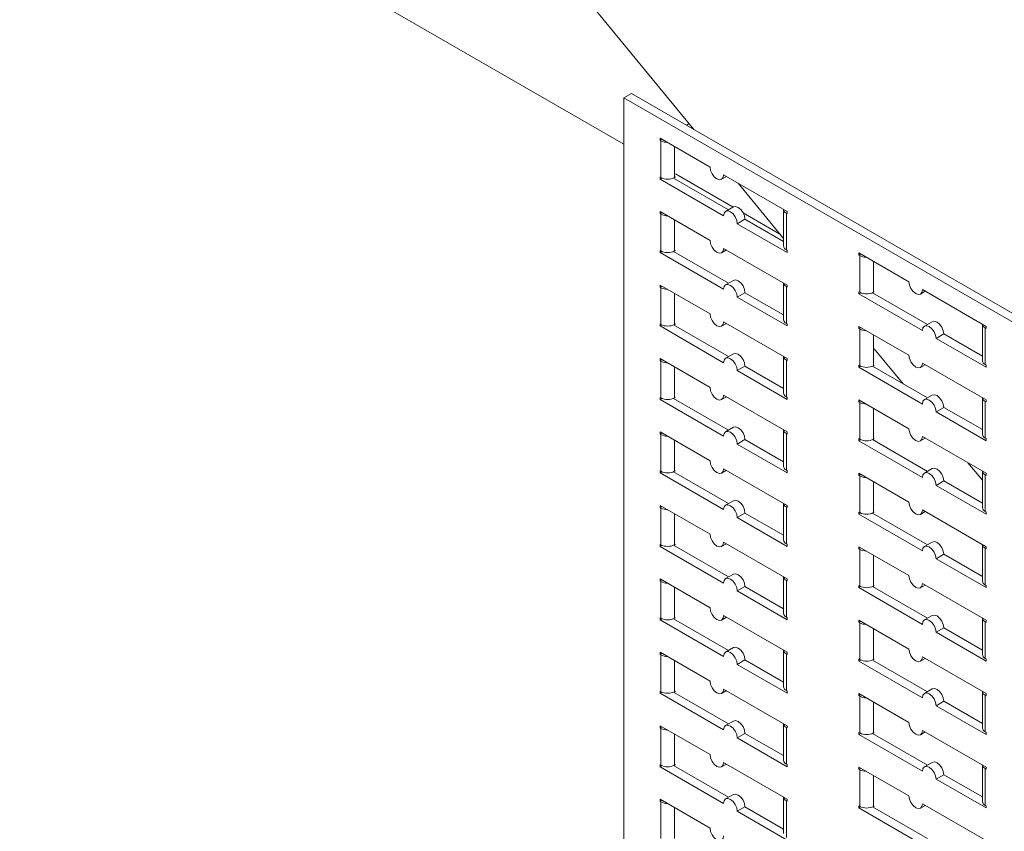
# Model space of a CAD drawing. Units: millimetres. Extents: x 3346.9 to 3357.4, y -119.5 to -104.7.
# Drawn here: x 3351.5 to 3352.1, y -111.1 to -110.6 of the extents above; entities that cross this region are included whole.
import ezdxf

# ---------------------------------------------------------------- set-up
doc = ezdxf.new("R2010")
doc.units = ezdxf.units.MM
doc.header["$MEASUREMENT"] = 0
doc.layers.get('0').update_dxf_attribs({"linetype": 'CONTINUOUS'})

msp = doc.modelspace()

# ---------------------------------------------------------------- linework, layer by layer
at = {"color": 7, "linetype": 'Continuous', "lineweight": 15}
for p, q in [((3349.48792, -107.76347), (3351.87293, -110.66502)), ((3351.82943, -110.6742), (3349.63633, -109.40815)), ((3351.83424, -110.64268), (3351.82943, -110.64546)), ((3351.82943, -110.64546), (3352.56265, -111.06873)), ((3351.82943, -111.33299), (3351.82943, -110.64546)), ((3351.83424, -110.64268), (3352.56745, -111.06596)), ((3351.86997, -110.66141), (3351.86833, -110.66236)), ((3351.88303, -110.68849), (3351.85192, -110.67053)), ((3351.85192, -110.67053), (3351.85192, -110.67183)), ((3351.85305, -110.67118), (3351.85192, -110.67183)), ((3351.85249, -110.67216), (3351.85192, -110.67183)), ((3351.85249, -110.69502), (3351.85249, -110.67216)), ((3351.85249, -110.69502), (3351.85192, -110.69469)), ((3351.85192, -110.69469), (3351.85192, -110.696)), ((3351.85192, -110.696), (3351.85309, -110.69533)), ((3351.85192, -110.696), (3351.89152, -110.71886)), ((3351.89457, -110.71507), (3351.86037, -110.69533)), ((3351.86097, -110.69502), (3351.86154, -110.69469)), ((3351.8974, -110.71344), (3351.86154, -110.69274)), ((3351.89028, -110.69613), (3351.89328, -110.6944)), ((3351.93112, -110.71624), (3351.89152, -110.69338)), ((3351.90051, -110.69858), (3351.92879, -110.73298)), ((3351.89757, -110.71334), (3351.89276, -110.71611)), ((3351.92879, -110.7149), (3351.92879, -110.73764)), ((3351.88303, -110.73421), (3351.85192, -110.71625)), ((3351.85192, -110.71625), (3351.85192, -110.71756)), ((3351.85305, -110.7169), (3351.85192, -110.71756)), ((3351.85249, -110.71788), (3351.85192, -110.71756)), ((3351.85249, -110.74075), (3351.85249, -110.71788)), ((3351.9, -110.72376), (3351.90481, -110.72098)), ((3351.92657, -110.73028), (3351.90373, -110.71709)), ((3351.92879, -110.73483), (3351.90481, -110.72098)), ((3351.93055, -110.71722), (3351.93055, -110.74009)), ((3351.93055, -110.71722), (3351.93112, -110.71755)), ((3351.93112, -110.71755), (3351.93112, -110.71624)), ((3351.9, -110.72376), (3351.93112, -110.74172)), ((3351.92657, -110.73028), (3351.92879, -110.73298)), ((3351.93112, -110.76197), (3351.89152, -110.73911)), ((3351.85249, -110.74075), (3351.85192, -110.74042)), ((3351.85192, -110.74042), (3351.85192, -110.74173)), ((3351.85192, -110.74173), (3351.85309, -110.74105)), ((3351.85192, -110.74173), (3351.89152, -110.76459)), ((3351.89457, -110.7608), (3351.86037, -110.74105)), ((3351.86097, -110.74075), (3351.86154, -110.74042)), ((3351.89028, -110.74186), (3351.89328, -110.74013)), ((3351.93055, -110.74009), (3351.93112, -110.74041)), ((3351.93112, -110.74172), (3351.93112, -110.74041)), ((3352.00678, -110.75992), (3351.97566, -110.74196)), ((3351.97566, -110.74196), (3351.97566, -110.74327)), ((3351.9768, -110.74261), (3351.97566, -110.74327)), ((3351.97623, -110.74359), (3351.97566, -110.74327)), ((3351.97623, -110.76646), (3351.97623, -110.74359)), ((3351.88303, -110.77994), (3351.85192, -110.76198)), ((3351.85192, -110.76198), (3351.85192, -110.76328)), ((3351.85305, -110.76263), (3351.85192, -110.76328)), ((3351.85249, -110.76361), (3351.85192, -110.76328)), ((3351.85249, -110.78647), (3351.85249, -110.76361)), ((3351.89757, -110.75906), (3351.89276, -110.76184)), ((3351.92879, -110.76063), (3351.92879, -110.78336)), ((3351.93055, -110.76295), (3351.93055, -110.78581)), ((3351.93055, -110.76295), (3351.93112, -110.76328)), ((3351.93112, -110.76328), (3351.93112, -110.76197)), ((3351.9, -110.76949), (3351.90481, -110.76671)), ((3351.9, -110.76949), (3351.93112, -110.78745)), ((3351.92879, -110.78055), (3351.90481, -110.76671)), ((3351.97623, -110.76646), (3351.97566, -110.76613)), ((3351.97566, -110.76613), (3351.97566, -110.76744)), ((3351.97566, -110.76744), (3351.97683, -110.76676)), ((3351.97566, -110.76744), (3352.01526, -110.7903)), ((3352.01831, -110.78651), (3351.98411, -110.76676)), ((3351.98471, -110.76646), (3351.98528, -110.76613)), ((3352.01402, -110.76757), (3352.01702, -110.76584)), ((3352.05486, -110.78768), (3352.01526, -110.76482)), ((3351.85249, -110.78647), (3351.85192, -110.78615)), ((3351.85192, -110.78615), (3351.85192, -110.78745)), ((3351.85192, -110.78745), (3351.85309, -110.78678)), ((3351.85192, -110.78745), (3351.89152, -110.81031)), ((3351.89457, -110.80652), (3351.86037, -110.78678)), ((3351.86097, -110.78647), (3351.86154, -110.78615)), ((3351.89028, -110.78758), (3351.89328, -110.78585)), ((3351.93112, -110.8077), (3351.89152, -110.78484)), ((3351.93055, -110.78581), (3351.93112, -110.78614)), ((3351.93112, -110.78745), (3351.93112, -110.78614)), ((3352.00678, -110.80565), (3351.97566, -110.78769)), ((3351.97566, -110.78769), (3351.97566, -110.78899)), ((3351.9768, -110.78834), (3351.97566, -110.78899)), ((3352.02131, -110.78477), (3352.0165, -110.78755)), ((3352.05254, -110.78634), (3352.05254, -110.80907)), ((3352.05429, -110.78866), (3352.05429, -110.81152)), ((3352.05429, -110.78866), (3352.05486, -110.78899)), ((3352.05486, -110.78899), (3352.05486, -110.78768)), ((3351.97623, -110.78932), (3351.97566, -110.78899)), ((3351.97623, -110.81218), (3351.97623, -110.78932)), ((3352.02375, -110.7952), (3352.02856, -110.79242)), ((3352.05254, -110.80626), (3352.02856, -110.79242)), ((3352.02375, -110.7952), (3352.05486, -110.81316)), ((3351.89757, -110.80479), (3351.89276, -110.80757)), ((3351.92879, -110.80636), (3351.92879, -110.82909)), ((3351.98528, -110.8017), (3352.00321, -110.82351)), ((3351.88303, -110.82567), (3351.85192, -110.8077)), ((3351.85192, -110.8077), (3351.85192, -110.80901)), ((3351.85305, -110.80836), (3351.85192, -110.80901)), ((3351.85249, -110.80934), (3351.85192, -110.80901)), ((3351.85249, -110.8322), (3351.85249, -110.80934)), ((3351.9, -110.81521), (3351.90481, -110.81244)), ((3351.92879, -110.82628), (3351.90481, -110.81244)), ((3351.93055, -110.80868), (3351.93055, -110.83154)), ((3351.93055, -110.80868), (3351.93112, -110.809)), ((3351.93112, -110.809), (3351.93112, -110.8077)), ((3351.97623, -110.81218), (3351.97566, -110.81186)), ((3351.97566, -110.81186), (3351.97566, -110.81316)), ((3351.97566, -110.81316), (3351.97683, -110.81249)), ((3351.97566, -110.81316), (3352.01526, -110.83602)), ((3352.01831, -110.83223), (3351.98411, -110.81249)), ((3351.98471, -110.81218), (3351.98528, -110.81186)), ((3352.01402, -110.81329), (3352.01702, -110.81156)), ((3352.05486, -110.83341), (3352.01526, -110.81055)), ((3352.05429, -110.81152), (3352.05486, -110.81185)), ((3352.05486, -110.81316), (3352.05486, -110.81185)), ((3351.9, -110.81521), (3351.93112, -110.83317)), ((3351.89028, -110.83331), (3351.89328, -110.83158)), ((3351.93112, -110.85342), (3351.89152, -110.83056)), ((3351.93055, -110.83154), (3351.93112, -110.83187)), ((3352.02131, -110.8305), (3352.0165, -110.83328)), ((3351.85249, -110.8322), (3351.85192, -110.83187)), ((3351.85192, -110.83187), (3351.85192, -110.83318)), ((3351.85192, -110.83318), (3351.85309, -110.83251)), ((3351.85192, -110.83318), (3351.89152, -110.85604)), ((3351.89457, -110.85225), (3351.86037, -110.83251)), ((3351.86097, -110.8322), (3351.86154, -110.83187)), ((3351.93112, -110.83317), (3351.93112, -110.83187)), ((3352.00678, -110.85137), (3351.97566, -110.83341)), ((3351.97566, -110.83341), (3351.97566, -110.83472)), ((3351.9768, -110.83407), (3351.97566, -110.83472)), ((3351.97623, -110.83505), (3351.97566, -110.83472)), ((3351.97623, -110.85791), (3351.97623, -110.83505)), ((3352.05254, -110.83207), (3352.05254, -110.8548)), ((3352.05429, -110.83439), (3352.05429, -110.85725)), ((3352.05429, -110.83439), (3352.05486, -110.83471)), ((3352.05486, -110.83471), (3352.05486, -110.83341)), ((3352.02375, -110.84092), (3352.02856, -110.83815)), ((3352.02375, -110.84092), (3352.05486, -110.85888)), ((3352.05254, -110.85199), (3352.02856, -110.83815)), ((3351.88303, -110.87139), (3351.85192, -110.85343)), ((3351.85192, -110.85343), (3351.85192, -110.85474)), ((3351.85305, -110.85408), (3351.85192, -110.85474)), ((3351.85249, -110.85506), (3351.85192, -110.85474)), ((3351.85249, -110.87793), (3351.85249, -110.85506)), ((3351.89757, -110.85052), (3351.89276, -110.85329)), ((3351.92879, -110.85208), (3351.92879, -110.87482)), ((3351.93055, -110.8544), (3351.93055, -110.87727)), ((3351.93055, -110.8544), (3351.93112, -110.85473)), ((3351.93112, -110.85473), (3351.93112, -110.85342)), ((3351.9, -110.86094), (3351.90481, -110.85816)), ((3351.9, -110.86094), (3351.93112, -110.8789)), ((3351.92879, -110.87201), (3351.90481, -110.85816)), ((3351.97623, -110.85791), (3351.97566, -110.85758)), ((3351.97566, -110.85758), (3351.97566, -110.85889)), ((3351.97566, -110.85889), (3351.97683, -110.85821)), ((3351.97566, -110.85889), (3352.01526, -110.88175)), ((3352.01831, -110.87796), (3351.98411, -110.85821)), ((3351.98471, -110.85791), (3351.98528, -110.85758)), ((3352.01402, -110.85902), (3352.01702, -110.85729)), ((3352.05486, -110.87913), (3352.01526, -110.85627)), ((3352.05429, -110.85725), (3352.05486, -110.85758)), ((3352.05486, -110.85888), (3352.05486, -110.85758)), ((3352.04357, -110.87261), (3352.05254, -110.88352)), ((3351.85249, -110.87793), (3351.85192, -110.8776)), ((3351.85192, -110.8776), (3351.85192, -110.87891)), ((3351.85192, -110.87891), (3351.85309, -110.87823)), ((3351.85192, -110.87891), (3351.89152, -110.90177)), ((3351.89457, -110.89798), (3351.86037, -110.87823)), ((3351.86097, -110.87793), (3351.86154, -110.8776)), ((3351.89028, -110.87904), (3351.89328, -110.8773)), ((3351.93112, -110.89915), (3351.89152, -110.87629)), ((3351.93055, -110.87727), (3351.93112, -110.87759)), ((3351.93112, -110.8789), (3351.93112, -110.87759)), ((3352.00678, -110.8971), (3351.97566, -110.87914)), ((3351.97566, -110.87914), (3351.97566, -110.88045)), ((3351.9768, -110.87979), (3351.97566, -110.88045)), ((3351.97623, -110.88077), (3351.97566, -110.88045)), ((3352.02131, -110.87623), (3352.0165, -110.879)), ((3352.05254, -110.87779), (3352.05254, -110.90053)), ((3352.05429, -110.88011), (3352.05429, -110.90298)), ((3352.05429, -110.88011), (3352.05486, -110.88044)), ((3352.05486, -110.88044), (3352.05486, -110.87913)), ((3351.97623, -110.90364), (3351.97623, -110.88077)), ((3352.02375, -110.88665), (3352.02856, -110.88387)), ((3352.02375, -110.88665), (3352.05486, -110.90461)), ((3352.05254, -110.89772), (3352.02856, -110.88387)), ((3351.89757, -110.89624), (3351.89276, -110.89902)), ((3351.92879, -110.89781), (3351.92879, -110.92054)), ((3351.88303, -110.91712), (3351.85192, -110.89916)), ((3351.85192, -110.89916), (3351.85192, -110.90046)), ((3351.85305, -110.89981), (3351.85192, -110.90046)), ((3351.85249, -110.90079), (3351.85192, -110.90046)), ((3351.85249, -110.92365), (3351.85249, -110.90079)), ((3351.9, -110.90666), (3351.90481, -110.90389)), ((3351.92879, -110.91773), (3351.90481, -110.90389)), ((3351.93055, -110.90013), (3351.93055, -110.92299)), ((3351.93055, -110.90013), (3351.93112, -110.90046)), ((3351.93112, -110.90046), (3351.93112, -110.89915)), ((3351.97623, -110.90364), (3351.97566, -110.90331)), ((3351.97566, -110.90331), (3351.97566, -110.90462)), ((3351.97566, -110.90462), (3351.97683, -110.90394)), ((3351.97566, -110.90462), (3352.01526, -110.92748)), ((3352.01831, -110.92368), (3351.98411, -110.90394)), ((3351.98471, -110.90364), (3351.98528, -110.90331)), ((3352.01402, -110.90475), (3352.01702, -110.90301)), ((3352.05486, -110.92486), (3352.01526, -110.902)), ((3352.05429, -110.90298), (3352.05486, -110.9033)), ((3352.05486, -110.90461), (3352.05486, -110.9033)), ((3351.9, -110.90666), (3351.93112, -110.92463)), ((3351.85249, -110.92365), (3351.85192, -110.92333)), ((3351.85192, -110.92333), (3351.85192, -110.92463)), ((3351.86097, -110.92365), (3351.86154, -110.92333)), ((3351.89028, -110.92476), (3351.89328, -110.92303)), ((3351.93112, -110.94488), (3351.89152, -110.92202)), ((3351.93055, -110.92299), (3351.93112, -110.92332)), ((3351.93112, -110.92463), (3351.93112, -110.92332)), ((3352.02131, -110.92195), (3352.0165, -110.92473)), ((3352.05254, -110.92352), (3352.05254, -110.94625)), ((3351.85192, -110.92463), (3351.85309, -110.92396)), ((3351.85192, -110.92463), (3351.89152, -110.94749)), ((3351.89457, -110.9437), (3351.86037, -110.92396)), ((3352.00678, -110.94283), (3351.97566, -110.92487)), ((3351.97566, -110.92487), (3351.97566, -110.92617)), ((3351.9768, -110.92552), (3351.97566, -110.92617)), ((3351.97623, -110.9265), (3351.97566, -110.92617)), ((3351.97623, -110.94936), (3351.97623, -110.9265)), ((3352.02375, -110.93237), (3352.02856, -110.9296)), ((3352.05254, -110.94344), (3352.02856, -110.9296)), ((3352.05429, -110.92584), (3352.05429, -110.9487)), ((3352.05429, -110.92584), (3352.05486, -110.92617)), ((3352.05486, -110.92617), (3352.05486, -110.92486)), ((3352.02375, -110.93237), (3352.05486, -110.95033)), ((3351.89757, -110.94197), (3351.89276, -110.94475)), ((3351.88303, -110.96284), (3351.85192, -110.94488)), ((3351.85192, -110.94488), (3351.85192, -110.94619)), ((3351.85305, -110.94554), (3351.85192, -110.94619)), ((3351.85249, -110.94652), (3351.85192, -110.94619)), ((3351.85249, -110.96938), (3351.85249, -110.94652)), ((3351.92879, -110.94353), (3351.92879, -110.96627)), ((3351.93055, -110.94586), (3351.93055, -110.96872)), ((3351.93055, -110.94586), (3351.93112, -110.94618)), ((3351.93112, -110.94618), (3351.93112, -110.94488)), ((3352.05486, -110.97059), (3352.01526, -110.94773)), ((3351.9, -110.95239), (3351.90481, -110.94961)), ((3351.9, -110.95239), (3351.93112, -110.97035)), ((3351.92879, -110.96346), (3351.90481, -110.94961)), ((3351.97623, -110.94936), (3351.97566, -110.94904)), ((3351.97566, -110.94904), (3351.97566, -110.95034)), ((3351.97566, -110.95034), (3351.97683, -110.94967)), ((3351.97566, -110.95034), (3352.01526, -110.9732)), ((3352.01831, -110.96941), (3351.98411, -110.94967)), ((3351.98471, -110.94936), (3351.98528, -110.94904)), ((3352.01402, -110.95047), (3352.01702, -110.94874)), ((3352.05429, -110.9487), (3352.05486, -110.94903)), ((3352.05486, -110.95033), (3352.05486, -110.94903)), ((3351.85249, -110.96938), (3351.85192, -110.96905)), ((3351.85192, -110.96905), (3351.85192, -110.97036)), ((3351.85192, -110.97036), (3351.85309, -110.96968)), ((3351.85192, -110.97036), (3351.89152, -110.99322)), ((3351.89457, -110.98943), (3351.86037, -110.96968)), ((3351.86097, -110.96938), (3351.86154, -110.96905)), ((3351.89028, -110.97049), (3351.89328, -110.96876)), ((3351.93112, -110.9906), (3351.89152, -110.96774)), ((3351.93055, -110.96872), (3351.93112, -110.96905)), ((3351.93112, -110.97035), (3351.93112, -110.96905)), ((3352.00678, -110.98855), (3351.97566, -110.97059)), ((3351.97566, -110.97059), (3351.97566, -110.9719)), ((3351.9768, -110.97125), (3351.97566, -110.9719)), ((3351.97623, -110.97223), (3351.97566, -110.9719)), ((3351.97623, -110.99509), (3351.97623, -110.97223)), ((3352.02131, -110.96768), (3352.0165, -110.97045)), ((3352.05254, -110.96924), (3352.05254, -110.99198)), ((3352.05429, -110.97156), (3352.05429, -110.99443)), ((3352.05429, -110.97156), (3352.05486, -110.97189)), ((3352.05486, -110.97189), (3352.05486, -110.97059)), ((3352.02375, -110.9781), (3352.02856, -110.97532)), ((3352.02375, -110.9781), (3352.05486, -110.99606)), ((3352.05254, -110.98917), (3352.02856, -110.97532)), ((3351.88303, -111.00857), (3351.85192, -110.99061)), ((3351.85192, -110.99061), (3351.85192, -110.99192)), ((3351.89757, -110.9877), (3351.89276, -110.99047)), ((3351.92879, -110.98926), (3351.92879, -111.012)), ((3351.93112, -110.99191), (3351.93112, -110.9906)), ((3351.85305, -110.99126), (3351.85192, -110.99192)), ((3351.85249, -110.99224), (3351.85192, -110.99192)), ((3351.85249, -111.01511), (3351.85249, -110.99224)), ((3351.9, -110.99812), (3351.90481, -110.99534)), ((3351.92879, -111.00919), (3351.90481, -110.99534)), ((3351.93055, -110.99158), (3351.93055, -111.01444)), ((3351.93055, -110.99158), (3351.93112, -110.99191)), ((3351.97623, -110.99509), (3351.97566, -110.99476)), ((3351.97566, -110.99476), (3351.97566, -110.99607)), ((3351.97566, -110.99607), (3351.97683, -110.99539)), ((3351.97566, -110.99607), (3352.01526, -111.01893)), ((3352.01831, -111.01514), (3351.98411, -110.99539)), ((3351.98471, -110.99509), (3351.98528, -110.99476)), ((3352.01402, -110.9962), (3352.01702, -110.99447)), ((3352.05486, -111.01631), (3352.01526, -110.99345)), ((3352.05429, -110.99443), (3352.05486, -110.99475)), ((3352.05486, -110.99606), (3352.05486, -110.99475)), ((3351.9, -110.99812), (3351.93112, -111.01608)), ((3351.85249, -111.01511), (3351.85192, -111.01478)), ((3351.85192, -111.01478), (3351.85192, -111.01609)), ((3351.85192, -111.01609), (3351.85309, -111.01541)), ((3351.89457, -111.03515), (3351.86037, -111.01541)), ((3351.86097, -111.01511), (3351.86154, -111.01478)), ((3351.89028, -111.01622), (3351.89328, -111.01448)), ((3351.93112, -111.03633), (3351.89152, -111.01347)), ((3351.93055, -111.01444), (3351.93112, -111.01477)), ((3351.93112, -111.01608), (3351.93112, -111.01477)), ((3352.02131, -111.01341), (3352.0165, -111.01618)), ((3352.05254, -111.01497), (3352.05254, -111.03771)), ((3351.85192, -111.01609), (3351.89152, -111.03894)), ((3352.00678, -111.03428), (3351.97566, -111.01632)), ((3351.97566, -111.01632), (3351.97566, -111.01763)), ((3351.9768, -111.01697), (3351.97566, -111.01763)), ((3351.97623, -111.01795), (3351.97566, -111.01763)), ((3351.97623, -111.04081), (3351.97623, -111.01795)), ((3352.02375, -111.02383), (3352.02856, -111.02105)), ((3352.05254, -111.03489), (3352.02856, -111.02105)), ((3352.05429, -111.01729), (3352.05429, -111.04015)), ((3352.05429, -111.01729), (3352.05486, -111.01762)), ((3352.05486, -111.01762), (3352.05486, -111.01631)), ((3352.02375, -111.02383), (3352.05486, -111.04179)), ((3351.89757, -111.03342), (3351.89276, -111.0362)), ((3351.88303, -111.0543), (3351.85192, -111.03634)), ((3351.85192, -111.03634), (3351.85192, -111.03764)), ((3351.85305, -111.03699), (3351.85192, -111.03764)), ((3351.85249, -111.03797), (3351.85192, -111.03764)), ((3351.85249, -111.06083), (3351.85249, -111.03797)), ((3351.92879, -111.03499), (3351.92879, -111.05772)), ((3351.93055, -111.03731), (3351.93055, -111.06017)), ((3351.93055, -111.03731), (3351.93112, -111.03763)), ((3351.93112, -111.03763), (3351.93112, -111.03633)), ((3352.05486, -111.06204), (3352.01526, -111.03918)), ((3351.9, -111.04384), (3351.90481, -111.04107)), ((3351.9, -111.04384), (3351.93112, -111.0618)), ((3351.92879, -111.05491), (3351.90481, -111.04107)), ((3351.97623, -111.04081), (3351.97566, -111.04049)), ((3351.97566, -111.04049), (3351.97566, -111.04179)), ((3351.97566, -111.04179), (3351.97683, -111.04112)), ((3351.97566, -111.04179), (3352.01526, -111.06465)), ((3352.01831, -111.06086), (3351.98411, -111.04112)), ((3351.98471, -111.04081), (3351.98528, -111.04049)), ((3352.01402, -111.04193), (3352.01702, -111.04019)), ((3352.05429, -111.04015), (3352.05486, -111.04048)), ((3352.05486, -111.04179), (3352.05486, -111.04048)), ((3351.85249, -111.06083), (3351.85192, -111.06051)), ((3351.85192, -111.06051), (3351.85192, -111.06181)), ((3351.85192, -111.06181), (3351.85309, -111.06114)), ((3351.85192, -111.06181), (3351.89152, -111.08467)), ((3351.89457, -111.08088), (3351.86037, -111.06114)), ((3351.86097, -111.06083), (3351.86154, -111.06051)), ((3351.89028, -111.06194), (3351.89328, -111.06021)), ((3351.93112, -111.08205), (3351.89152, -111.0592)), ((3351.93055, -111.06017), (3351.93112, -111.0605)), ((3351.93112, -111.0618), (3351.93112, -111.0605)), ((3352.00678, -111.08001), (3351.97566, -111.06205)), ((3351.97566, -111.06205), (3351.97566, -111.06335)), ((3351.9768, -111.0627), (3351.97566, -111.06335)), ((3351.97623, -111.06368), (3351.97566, -111.06335)), ((3351.97623, -111.08654), (3351.97623, -111.06368)), ((3352.02131, -111.05913), (3352.0165, -111.06191)), ((3352.05254, -111.0607), (3352.05254, -111.08343)), ((3352.05429, -111.06302), (3352.05429, -111.08588)), ((3352.05429, -111.06302), (3352.05486, -111.06334)), ((3352.05486, -111.06334), (3352.05486, -111.06204)), ((3352.02375, -111.06955), (3352.02856, -111.06678)), ((3352.02375, -111.06955), (3352.05486, -111.08751)), ((3352.05254, -111.08062), (3352.02856, -111.06678)), ((3351.88303, -111.10002), (3351.85192, -111.08206)), ((3351.85192, -111.08206), (3351.85192, -111.08337)), ((3351.85305, -111.08272), (3351.85192, -111.08337)), ((3351.89757, -111.07915), (3351.89276, -111.08192)), ((3351.92879, -111.08071), (3351.92879, -111.10345)), ((3351.93112, -111.08336), (3351.93112, -111.08205)), ((3351.85249, -111.0837), (3351.85192, -111.08337)), ((3351.85249, -111.10656), (3351.85249, -111.0837)), ((3351.9, -111.08957), (3351.90481, -111.08679)), ((3351.92879, -111.10064), (3351.90481, -111.08679)), ((3351.93055, -111.08303), (3351.93055, -111.1059)), ((3351.93055, -111.08303), (3351.93112, -111.08336)), ((3351.97623, -111.08654), (3351.97566, -111.08621)), ((3351.97566, -111.08621), (3351.97566, -111.08752)), ((3351.97566, -111.08752), (3351.97683, -111.08685)), ((3351.97566, -111.08752), (3352.01526, -111.11038)), ((3352.01831, -111.10659), (3351.98411, -111.08685)), ((3351.98471, -111.08654), (3351.98528, -111.08621)), ((3352.01402, -111.08765), (3352.01702, -111.08592)), ((3352.05486, -111.10776), (3352.01526, -111.0849)), ((3352.05429, -111.08588), (3352.05486, -111.08621)), ((3352.05486, -111.08751), (3352.05486, -111.08621)), ((3351.9, -111.08957), (3351.93112, -111.10753))]:
    msp.add_line(p, q, dxfattribs=at)
at = {"color": 8, "linetype": 'Continuous', "lineweight": 15}
for p, q in [((3351.86097, -110.67575), (3351.86097, -110.69502)), ((3351.86097, -110.72148), (3351.86097, -110.74075)), ((3351.98471, -110.74719), (3351.98471, -110.76646)), ((3351.86097, -110.7672), (3351.86097, -110.78647)), ((3351.98471, -110.79291), (3351.98471, -110.81218)), ((3351.86097, -110.81293), (3351.86097, -110.8322)), ((3351.98471, -110.83864), (3351.98471, -110.85791)), ((3351.86097, -110.85866), (3351.86097, -110.87793)), ((3351.98471, -110.88436), (3351.98471, -110.90364)), ((3351.86097, -110.90438), (3351.86097, -110.92365)), ((3351.98471, -110.93009), (3351.98471, -110.94936)), ((3351.86097, -110.95011), (3351.86097, -110.96938)), ((3351.98471, -110.97582), (3351.98471, -110.99509)), ((3351.86097, -110.99583), (3351.86097, -111.01511)), ((3351.98471, -111.02154), (3351.98471, -111.04081)), ((3351.86097, -111.04156), (3351.86097, -111.06083)), ((3351.98471, -111.06727), (3351.98471, -111.08654)), ((3351.86097, -111.08729), (3351.86097, -111.10656))]:
    msp.add_line(p, q, dxfattribs=at)
at = {"color": 7, "linetype": 'Continuous', "lineweight": 15, "flags": 128}
for points in [[(3351.89152, -110.69338), (3351.8912, -110.69507), (3351.89028, -110.69613), (3351.8889, -110.6964), (3351.88728, -110.69583), (3351.88565, -110.69452), (3351.88428, -110.69267), (3351.88336, -110.69055), (3351.88303, -110.68849)], [(3351.90481, -110.72098), (3351.90449, -110.71892), (3351.90357, -110.7168), (3351.90219, -110.71495), (3351.90057, -110.71364), (3351.89895, -110.71307), (3351.89757, -110.71334)], [(3351.89152, -110.71886), (3351.89184, -110.71717), (3351.89276, -110.71611), (3351.89414, -110.71585), (3351.89576, -110.71641), (3351.89738, -110.71772), (3351.89876, -110.71958), (3351.89968, -110.7217), (3351.9, -110.72376)], [(3351.89152, -110.73911), (3351.8912, -110.7408), (3351.89028, -110.74186), (3351.8889, -110.74213), (3351.88728, -110.74156), (3351.88565, -110.74025), (3351.88428, -110.73839), (3351.88336, -110.73627), (3351.88303, -110.73421)], [(3351.89152, -110.76459), (3351.89184, -110.7629), (3351.89276, -110.76184), (3351.89414, -110.76157), (3351.89576, -110.76214), (3351.89738, -110.76345), (3351.89876, -110.7653), (3351.89968, -110.76742), (3351.9, -110.76949)], [(3351.90481, -110.76671), (3351.90449, -110.76465), (3351.90357, -110.76253), (3351.90219, -110.76067), (3351.90057, -110.75936), (3351.89895, -110.7588), (3351.89757, -110.75906)], [(3352.01526, -110.76482), (3352.01494, -110.76651), (3352.01402, -110.76757), (3352.01264, -110.76783), (3352.01102, -110.76727), (3352.0094, -110.76596), (3352.00802, -110.7641), (3352.0071, -110.76198), (3352.00678, -110.75992)], [(3351.89152, -110.78484), (3351.8912, -110.78653), (3351.89028, -110.78758), (3351.8889, -110.78785), (3351.88728, -110.78729), (3351.88565, -110.78598), (3351.88428, -110.78412), (3351.88336, -110.782), (3351.88303, -110.77994)], [(3352.01526, -110.7903), (3352.01558, -110.78861), (3352.0165, -110.78755), (3352.01788, -110.78728), (3352.0195, -110.78785), (3352.02113, -110.78916), (3352.0225, -110.79101), (3352.02342, -110.79313), (3352.02375, -110.7952)], [(3352.02856, -110.79242), (3352.02823, -110.79036), (3352.02731, -110.78824), (3352.02594, -110.78638), (3352.02431, -110.78507), (3352.02269, -110.78451), (3352.02131, -110.78477)], [(3351.90481, -110.81244), (3351.90449, -110.81037), (3351.90357, -110.80825), (3351.90219, -110.8064), (3351.90057, -110.80509), (3351.89895, -110.80452), (3351.89757, -110.80479)], [(3352.01526, -110.81055), (3352.01494, -110.81224), (3352.01402, -110.81329), (3352.01264, -110.81356), (3352.01102, -110.813), (3352.0094, -110.81169), (3352.00802, -110.80983), (3352.0071, -110.80771), (3352.00678, -110.80565)], [(3351.89152, -110.81031), (3351.89184, -110.80863), (3351.89276, -110.80757), (3351.89414, -110.8073), (3351.89576, -110.80786), (3351.89738, -110.80917), (3351.89876, -110.81103), (3351.89968, -110.81315), (3351.9, -110.81521)], [(3351.89152, -110.83056), (3351.8912, -110.83225), (3351.89028, -110.83331), (3351.8889, -110.83358), (3351.88728, -110.83301), (3351.88565, -110.8317), (3351.88428, -110.82985), (3351.88336, -110.82773), (3351.88303, -110.82567)], [(3352.02856, -110.83815), (3352.02823, -110.83608), (3352.02731, -110.83396), (3352.02594, -110.83211), (3352.02431, -110.8308), (3352.02269, -110.83023), (3352.02131, -110.8305)], [(3352.01526, -110.83602), (3352.01558, -110.83433), (3352.0165, -110.83328), (3352.01788, -110.83301), (3352.0195, -110.83357), (3352.02113, -110.83488), (3352.0225, -110.83674), (3352.02342, -110.83886), (3352.02375, -110.84092)], [(3351.89152, -110.85604), (3351.89184, -110.85435), (3351.89276, -110.85329), (3351.89414, -110.85303), (3351.89576, -110.85359), (3351.89738, -110.8549), (3351.89876, -110.85676), (3351.89968, -110.85888), (3351.9, -110.86094)], [(3351.90481, -110.85816), (3351.90449, -110.8561), (3351.90357, -110.85398), (3351.90219, -110.85212), (3351.90057, -110.85081), (3351.89895, -110.85025), (3351.89757, -110.85052)], [(3352.01526, -110.85627), (3352.01494, -110.85796), (3352.01402, -110.85902), (3352.01264, -110.85929), (3352.01102, -110.85872), (3352.0094, -110.85741), (3352.00802, -110.85556), (3352.0071, -110.85344), (3352.00678, -110.85137)], [(3351.89152, -110.87629), (3351.8912, -110.87798), (3351.89028, -110.87904), (3351.8889, -110.8793), (3351.88728, -110.87874), (3351.88565, -110.87743), (3351.88428, -110.87557), (3351.88336, -110.87345), (3351.88303, -110.87139)], [(3352.01526, -110.88175), (3352.01558, -110.88006), (3352.0165, -110.879), (3352.01788, -110.87873), (3352.0195, -110.8793), (3352.02113, -110.88061), (3352.0225, -110.88247), (3352.02342, -110.88459), (3352.02375, -110.88665)], [(3352.02856, -110.88387), (3352.02823, -110.88181), (3352.02731, -110.87969), (3352.02594, -110.87783), (3352.02431, -110.87652), (3352.02269, -110.87596), (3352.02131, -110.87623)], [(3351.89152, -110.90177), (3351.89184, -110.90008), (3351.89276, -110.89902), (3351.89414, -110.89875), (3351.89576, -110.89932), (3351.89738, -110.90063), (3351.89876, -110.90248), (3351.89968, -110.9046), (3351.9, -110.90666)], [(3351.90481, -110.90389), (3351.90449, -110.90183), (3351.90357, -110.89971), (3351.90219, -110.89785), (3351.90057, -110.89654), (3351.89895, -110.89598), (3351.89757, -110.89624)], [(3352.01526, -110.902), (3352.01494, -110.90369), (3352.01402, -110.90475), (3352.01264, -110.90501), (3352.01102, -110.90445), (3352.0094, -110.90314), (3352.00802, -110.90128), (3352.0071, -110.89916), (3352.00678, -110.8971)], [(3351.89152, -110.92202), (3351.8912, -110.9237), (3351.89028, -110.92476), (3351.8889, -110.92503), (3351.88728, -110.92447), (3351.88565, -110.92316), (3351.88428, -110.9213), (3351.88336, -110.91918), (3351.88303, -110.91712)], [(3352.02856, -110.9296), (3352.02823, -110.92754), (3352.02731, -110.92542), (3352.02594, -110.92356), (3352.02431, -110.92225), (3352.02269, -110.92169), (3352.02131, -110.92195)], [(3352.01526, -110.92748), (3352.01558, -110.92579), (3352.0165, -110.92473), (3352.01788, -110.92446), (3352.0195, -110.92503), (3352.02113, -110.92634), (3352.0225, -110.92819), (3352.02342, -110.93031), (3352.02375, -110.93237)], [(3351.90481, -110.94961), (3351.90449, -110.94755), (3351.90357, -110.94543), (3351.90219, -110.94358), (3351.90057, -110.94227), (3351.89895, -110.9417), (3351.89757, -110.94197)], [(3351.89152, -110.94749), (3351.89184, -110.9458), (3351.89276, -110.94475), (3351.89414, -110.94448), (3351.89576, -110.94504), (3351.89738, -110.94635), (3351.89876, -110.94821), (3351.89968, -110.95033), (3351.9, -110.95239)], [(3352.01526, -110.94773), (3352.01494, -110.94941), (3352.01402, -110.95047), (3352.01264, -110.95074), (3352.01102, -110.95018), (3352.0094, -110.94887), (3352.00802, -110.94701), (3352.0071, -110.94489), (3352.00678, -110.94283)], [(3351.89152, -110.96774), (3351.8912, -110.96943), (3351.89028, -110.97049), (3351.8889, -110.97076), (3351.88728, -110.97019), (3351.88565, -110.96888), (3351.88428, -110.96703), (3351.88336, -110.96491), (3351.88303, -110.96284)], [(3352.01526, -110.9732), (3352.01558, -110.97151), (3352.0165, -110.97045), (3352.01788, -110.97019), (3352.0195, -110.97075), (3352.02113, -110.97206), (3352.0225, -110.97392), (3352.02342, -110.97604), (3352.02375, -110.9781)], [(3352.02856, -110.97532), (3352.02823, -110.97326), (3352.02731, -110.97114), (3352.02594, -110.96929), (3352.02431, -110.96798), (3352.02269, -110.96741), (3352.02131, -110.96768)], [(3351.89152, -110.99322), (3351.89184, -110.99153), (3351.89276, -110.99047), (3351.89414, -110.9902), (3351.89576, -110.99077), (3351.89738, -110.99208), (3351.89876, -110.99394), (3351.89968, -110.99606), (3351.9, -110.99812)], [(3351.90481, -110.99534), (3351.90449, -110.99328), (3351.90357, -110.99116), (3351.90219, -110.9893), (3351.90057, -110.98799), (3351.89895, -110.98743), (3351.89757, -110.9877)], [(3352.01526, -110.99345), (3352.01494, -110.99514), (3352.01402, -110.9962), (3352.01264, -110.99647), (3352.01102, -110.9959), (3352.0094, -110.99459), (3352.00802, -110.99274), (3352.0071, -110.99061), (3352.00678, -110.98855)], [(3351.89152, -111.01347), (3351.8912, -111.01516), (3351.89028, -111.01622), (3351.8889, -111.01648), (3351.88728, -111.01592), (3351.88565, -111.01461), (3351.88428, -111.01275), (3351.88336, -111.01063), (3351.88303, -111.00857)], [(3352.02856, -111.02105), (3352.02823, -111.01899), (3352.02731, -111.01687), (3352.02594, -111.01501), (3352.02431, -111.0137), (3352.02269, -111.01314), (3352.02131, -111.01341)], [(3352.01526, -111.01893), (3352.01558, -111.01724), (3352.0165, -111.01618), (3352.01788, -111.01591), (3352.0195, -111.01648), (3352.02113, -111.01779), (3352.0225, -111.01964), (3352.02342, -111.02177), (3352.02375, -111.02383)], [(3351.90481, -111.04107), (3351.90449, -111.03901), (3351.90357, -111.03689), (3351.90219, -111.03503), (3351.90057, -111.03372), (3351.89895, -111.03315), (3351.89757, -111.03342)], [(3351.89152, -111.03894), (3351.89184, -111.03726), (3351.89276, -111.0362), (3351.89414, -111.03593), (3351.89576, -111.03649), (3351.89738, -111.03781), (3351.89876, -111.03966), (3351.89968, -111.04178), (3351.9, -111.04384)], [(3352.01526, -111.03918), (3352.01494, -111.04087), (3352.01402, -111.04193), (3352.01264, -111.04219), (3352.01102, -111.04163), (3352.0094, -111.04032), (3352.00802, -111.03846), (3352.0071, -111.03634), (3352.00678, -111.03428)], [(3351.89152, -111.0592), (3351.8912, -111.06088), (3351.89028, -111.06194), (3351.8889, -111.06221), (3351.88728, -111.06165), (3351.88565, -111.06033), (3351.88428, -111.05848), (3351.88336, -111.05636), (3351.88303, -111.0543)], [(3352.01526, -111.06465), (3352.01558, -111.06297), (3352.0165, -111.06191), (3352.01788, -111.06164), (3352.0195, -111.0622), (3352.02113, -111.06351), (3352.0225, -111.06537), (3352.02342, -111.06749), (3352.02375, -111.06955)], [(3352.02856, -111.06678), (3352.02823, -111.06472), (3352.02731, -111.0626), (3352.02594, -111.06074), (3352.02431, -111.05943), (3352.02269, -111.05886), (3352.02131, -111.05913)], [(3351.89152, -111.08467), (3351.89184, -111.08298), (3351.89276, -111.08192), (3351.89414, -111.08166), (3351.89576, -111.08222), (3351.89738, -111.08353), (3351.89876, -111.08539), (3351.89968, -111.08751), (3351.9, -111.08957)], [(3351.90481, -111.08679), (3351.90449, -111.08473), (3351.90357, -111.08261), (3351.90219, -111.08076), (3351.90057, -111.07945), (3351.89895, -111.07888), (3351.89757, -111.07915)], [(3352.01526, -111.0849), (3352.01494, -111.08659), (3352.01402, -111.08765), (3352.01264, -111.08792), (3352.01102, -111.08735), (3352.0094, -111.08604), (3352.00802, -111.08419), (3352.0071, -111.08207), (3352.00678, -111.08001)], [(3351.89152, -111.10492), (3351.8912, -111.10661), (3351.89028, -111.10767), (3351.8889, -111.10794), (3351.88728, -111.10737), (3351.88565, -111.10606), (3351.88428, -111.1042), (3351.88336, -111.10208), (3351.88303, -111.10002)]]:
    msp.add_lwpolyline(points, dxfattribs=at)
at = {"color": 7, "linetype": 'Continuous', "lineweight": 15}
for centre, radius, start, end in [((3351.85653, -110.66458), 0.00859, 241.90969, 269.80338), ((3351.85673, -110.68683), 0.00922, 242.61021, 297.38979), ((3351.93183, -110.71443), 0.00307, 188.84315, 245.34501), ((3351.85653, -110.7103), 0.00859, 241.90969, 269.80338), ((3351.9318, -110.73734), 0.00302, 185.69325, 245.62616), ((3351.85673, -110.73256), 0.00922, 242.61021, 297.38979), ((3351.98027, -110.73602), 0.00859, 241.90859, 269.8052), ((3351.85653, -110.75603), 0.00859, 241.90969, 269.80338), ((3351.93183, -110.76016), 0.00307, 188.84315, 245.34501), ((3351.98047, -110.75827), 0.00922, 242.6094, 297.39125), ((3351.85673, -110.77829), 0.00922, 242.61021, 297.38979), ((3351.9318, -110.78307), 0.00302, 185.69325, 245.62616), ((3352.05557, -110.78587), 0.00307, 188.83893, 245.34776), ((3351.98027, -110.78174), 0.00859, 241.90859, 269.8052), ((3351.93183, -110.80589), 0.00307, 188.84315, 245.34501), ((3351.85653, -110.80176), 0.00859, 241.90969, 269.80338), ((3351.98047, -110.804), 0.00922, 242.6094, 297.39125), ((3352.05554, -110.80877), 0.00302, 185.69325, 245.62616), ((3351.9318, -110.82879), 0.00302, 185.69325, 245.62616), ((3351.85673, -110.82401), 0.00922, 242.61021, 297.38979), ((3351.98027, -110.82747), 0.00859, 241.90859, 269.8052), ((3352.05557, -110.8316), 0.00307, 188.83893, 245.34776), ((3351.85653, -110.84748), 0.00859, 241.90969, 269.80338), ((3351.93183, -110.85161), 0.00307, 188.84315, 245.34501), ((3352.05554, -110.8545), 0.00302, 185.69325, 245.62616), ((3351.98047, -110.84972), 0.00922, 242.6094, 297.39125), ((3351.85673, -110.86974), 0.00922, 242.61021, 297.38979), ((3351.9318, -110.87452), 0.00302, 185.69325, 245.62616), ((3352.05557, -110.87732), 0.00307, 188.83893, 245.34776), ((3351.98027, -110.87319), 0.00859, 241.90859, 269.8052), ((3351.93183, -110.89734), 0.00307, 188.84315, 245.34501), ((3351.85653, -110.89321), 0.00859, 241.90969, 269.80338), ((3351.98047, -110.89545), 0.00922, 242.6094, 297.39125), ((3352.05554, -110.90023), 0.00302, 185.69325, 245.62616), ((3351.9318, -110.92024), 0.00302, 185.69325, 245.62616), ((3352.05557, -110.92305), 0.00307, 188.83893, 245.34776), ((3351.85673, -110.91546), 0.00922, 242.61021, 297.38979), ((3351.98027, -110.91892), 0.00859, 241.90859, 269.8052), ((3351.85653, -110.93894), 0.00859, 241.90969, 269.80338), ((3351.93183, -110.94306), 0.00307, 188.84315, 245.34501), ((3352.05554, -110.94595), 0.00302, 185.69325, 245.62616), ((3351.98047, -110.94117), 0.00922, 242.6094, 297.39125), ((3351.9318, -110.96597), 0.00302, 185.69325, 245.62616), ((3351.85673, -110.96119), 0.00922, 242.61021, 297.38979), ((3351.98027, -110.96465), 0.00859, 241.90859, 269.8052), ((3352.05557, -110.96877), 0.00307, 188.83893, 245.34776), ((3351.93183, -110.98879), 0.00307, 188.84315, 245.34501), ((3351.85653, -110.98466), 0.00859, 241.90969, 269.80338), ((3351.98047, -110.9869), 0.00922, 242.6094, 297.39125), ((3352.05554, -110.99168), 0.00302, 185.69325, 245.62616), ((3351.85673, -111.00692), 0.00922, 242.61021, 297.38979), ((3351.9318, -111.0117), 0.00302, 185.69325, 245.62616), ((3352.05557, -111.0145), 0.00307, 188.83893, 245.34776), ((3351.98027, -111.01037), 0.00859, 241.90859, 269.8052), ((3351.85653, -111.03039), 0.00859, 241.90969, 269.80338), ((3351.93183, -111.03452), 0.00307, 188.84315, 245.34501), ((3352.05554, -111.03741), 0.00302, 185.69325, 245.62616), ((3351.98047, -111.03263), 0.00922, 242.6094, 297.39125), ((3351.9318, -111.05742), 0.00302, 185.69325, 245.62616), ((3351.85673, -111.05264), 0.00922, 242.61021, 297.38979), ((3351.98027, -111.0561), 0.00859, 241.90859, 269.8052), ((3352.05557, -111.06023), 0.00307, 188.83893, 245.34776), ((3351.93183, -111.08024), 0.00307, 188.84315, 245.34501), ((3351.85653, -111.07612), 0.00859, 241.90969, 269.80338), ((3351.98047, -111.07835), 0.00922, 242.6094, 297.39125), ((3352.05554, -111.08313), 0.00302, 185.69325, 245.62616)]:
    msp.add_arc(centre, radius, start, end, dxfattribs=at)

doc.saveas('drawing.dxf')
